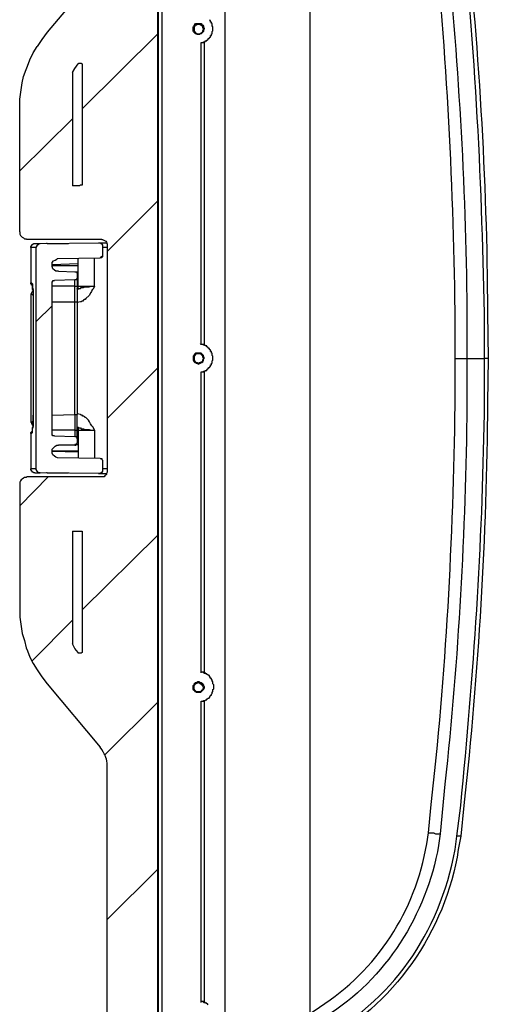
# Model space of a CAD drawing. Units: millimetres. Extents: x 0 to 3022, y 0 to 2100.
# Drawn here: x 2227 to 2327, y 594 to 806 of the extents above; entities that cross this region are included whole.
import ezdxf

# ---------------------------------------------------------------- set-up
doc = ezdxf.new("R2010")
doc.units = ezdxf.units.MM
doc.header["$LTSCALE"] = 7.5
doc.layers.add('AM_8', color=1, linetype='Continuous', lineweight=25)
doc.layers.add('TK1', color=7, linetype='Continuous', lineweight=25)

msp = doc.modelspace()

# ---------------------------------------------------------------- linework, layer by layer
at = {"layer": 'AM_8'}
for points in [[(2256.549, 802.561), (2240.294, 786.473)], [(2238.26, 784.271), (2226.916, 773.096)], [(2256.549, 766.663), (2245.712, 755.826)], [(2233.858, 744.14), (2230.471, 740.753)], [(2256.549, 730.762), (2245.712, 719.925)], [(2233.012, 707.396), (2226.916, 701.129)], [(2256.549, 694.864), (2240.294, 678.777)], [(2238.26, 676.578), (2229.625, 667.94)], [(2256.549, 658.966), (2245.202, 647.62)], [(2256.549, 623.068), (2245.712, 612.232)]]:
    msp.add_lwpolyline(points, dxfattribs=at)
at = {"layer": 'TK1'}
for points in [[(2256.549, 535.015), (2256.549, 930.746)], [(2256.717, 535.015), (2256.717, 930.746)], [(2257.395, 930.746), (2257.395, 535.015)], [(2270.941, 880.453), (2270.941, 585.307)], [(2289.231, 592.079), (2289.231, 873.681)], [(2244.188, 816.446), (2232.841, 802.9)], [(2265.355, 802.561), (2265.523, 802.561), (2265.691, 802.732), (2265.862, 802.732), (2266.201, 803.068), (2266.201, 803.239), (2266.369, 803.407), (2266.369, 803.746), (2266.201, 803.917), (2266.201, 804.085), (2266.03, 804.256), (2265.862, 804.424), (2265.691, 804.424), (2265.523, 804.592), (2265.016, 804.592), (2264.845, 804.424), (2264.677, 804.424), (2264.506, 804.256), (2264.338, 804.085), (2264.338, 803.239), (2264.506, 803.068), (2264.506, 802.9), (2264.677, 802.732), (2264.845, 802.732), (2265.016, 802.561), (2265.355, 802.561)], [(2265.862, 800.529), (2265.862, 800.698), (2266.369, 800.698), (2266.369, 800.868), (2266.708, 800.868), (2266.708, 801.037), (2267.047, 801.037), (2267.047, 801.207), (2267.215, 801.207), (2267.215, 801.376), (2267.386, 801.376), (2267.386, 801.546), (2267.554, 801.546), (2267.554, 801.715), (2267.725, 801.715), (2267.725, 801.883), (2267.893, 801.883), (2267.893, 802.222), (2268.064, 802.222), (2268.064, 802.561), (2268.232, 802.561), (2268.232, 803.068), (2268.403, 803.239), (2268.403, 804.085), (2268.232, 804.256), (2268.232, 804.763), (2268.064, 804.763), (2268.064, 805.102), (2267.893, 805.102), (2267.893, 805.441), (2267.725, 805.441), (2267.725, 805.609)], [(2232.841, 802.9), (2231.656, 801.376), (2230.639, 799.851)], [(2226.916, 760.057), (2226.916, 786.642), (2226.916, 788.505), (2227.255, 790.539), (2227.423, 792.063), (2227.762, 793.416), (2228.269, 794.94), (2228.608, 795.618), (2229.115, 796.971), (2229.793, 798.496), (2230.639, 799.851)], [(2265.862, 736.012), (2265.862, 800.529)], [(2266.54, 800.698), (2266.54, 735.844)], [(2238.26, 794.262), (2238.767, 795.108), (2239.445, 796.125)], [(2239.445, 796.125), (2239.616, 796.296), (2240.123, 796.296), (2240.291, 796.125), (2240.291, 795.786)], [(2240.291, 795.786), (2240.291, 770.386)], [(2238.26, 794.262), (2238.26, 769.879)], [(2240.291, 770.386), (2240.291, 770.05), (2239.955, 770.05), (2239.784, 769.879)], [(2239.784, 769.879), (2238.26, 769.879)], [(2226.916, 760.057), (2226.916, 759.549), (2227.084, 759.21), (2227.423, 758.871), (2227.762, 758.703), (2227.93, 758.532), (2228.269, 758.532), (2228.44, 758.364)], [(2244.527, 758.364), (2228.44, 758.364)], [(2229.286, 756.672), (2229.286, 756.84), (2229.454, 757.011), (2229.454, 757.179), (2229.622, 757.179), (2229.622, 757.347), (2229.793, 757.347), (2229.961, 757.518), (2230.132, 757.518)], [(2230.132, 757.518), (2231.317, 757.518)], [(2244.188, 711.29), (2244.527, 711.29), (2244.527, 711.12), (2244.695, 710.951), (2244.695, 710.781), (2244.695, 708.92), (2244.695, 708.581), (2244.527, 708.41), (2244.527, 708.242), (2244.356, 708.242), (2244.188, 708.071), (2243.849, 708.071), (2231.317, 708.242), (2230.978, 708.242), (2230.639, 708.581), (2230.471, 708.92), (2230.471, 709.088), (2230.471, 756.672), (2230.639, 757.011), (2230.639, 757.179), (2230.978, 757.347), (2231.149, 757.518), (2231.317, 757.518), (2243.849, 757.686), (2244.188, 757.686), (2244.356, 757.518), (2244.527, 757.518), (2244.527, 757.347), (2244.695, 757.179), (2244.695, 756.84)], [(2232.841, 757.518), (2232.673, 757.518)], [(2232.841, 757.518), (2232.841, 757.518)], [(2232.841, 757.518), (2234.026, 757.518)], [(2234.026, 757.518), (2234.026, 757.518)], [(2234.026, 757.518), (2237.414, 757.518)], [(2243.849, 757.686), (2245.541, 757.686)], [(2244.188, 757.686), (2245.541, 757.686)], [(2229.286, 756.672), (2229.286, 749.051)], [(2230.471, 756.672), (2229.286, 756.672)], [(2244.695, 756.84), (2244.695, 754.977), (2244.695, 754.638), (2244.527, 754.638), (2244.527, 754.47), (2244.188, 754.47)], [(2245.712, 756.672), (2244.695, 756.672)], [(2245.712, 757.179), (2245.712, 708.581)], [(2233.858, 752.946), (2233.858, 753.453), (2234.197, 753.792), (2234.536, 753.963), (2234.873, 754.131), (2235.043, 754.302)], [(2235.043, 754.302), (2244.188, 754.47)], [(2239.445, 748.373), (2239.445, 754.299)], [(2243, 748.373), (2243, 754.302)], [(2244.695, 754.809), (2244.188, 754.47)], [(2239.445, 753.114), (2233.858, 752.946)], [(2233.858, 752.778), (2233.858, 752.946)], [(2233.858, 752.778), (2239.445, 752.778)], [(2235.212, 751.59), (2234.704, 751.59), (2234.365, 751.761), (2234.026, 752.1), (2233.858, 752.607), (2233.858, 752.778)], [(2235.212, 751.59), (2238.77, 751.422), (2239.106, 751.422), (2239.106, 751.254), (2239.277, 751.254), (2239.277, 750.915), (2239.277, 750.237), (2239.277, 749.898), (2239.106, 749.898), (2239.106, 749.729), (2238.77, 749.729), (2234.365, 749.559)], [(2238.77, 751.422), (2239.445, 751.422)], [(2229.622, 748.544), (2229.454, 748.544), (2229.454, 748.712), (2229.286, 748.883), (2229.286, 749.051)], [(2229.286, 749.051), (2229.454, 749.051)], [(2229.286, 749.051), (2229.454, 749.051)], [(2229.625, 748.712), (2229.454, 748.883), (2229.454, 749.051)], [(2229.454, 749.051), (2229.625, 748.881), (2229.625, 748.373)], [(2233.858, 749.051), (2233.858, 749.22), (2234.026, 749.39), (2234.026, 749.559), (2234.365, 749.559)], [(2233.858, 716.709), (2233.858, 749.051)], [(2238.77, 748.373), (2238.77, 749.729)], [(2239.445, 750.915), (2239.277, 750.915)], [(2239.277, 750.237), (2239.277, 748.205)], [(2239.277, 749.051), (2239.445, 749.051)], [(2229.793, 747.357), (2229.622, 747.188), (2229.622, 747.02), (2229.454, 747.02), (2229.454, 746.681)], [(2229.622, 748.712), (2229.622, 748.373)], [(2229.622, 748.373), (2229.622, 747.696), (2229.793, 747.527), (2229.793, 745.157), (2229.793, 720.603)], [(2229.625, 748.373), (2229.625, 748.373)], [(2229.625, 748.373), (2229.625, 748.035), (2229.793, 747.527), (2229.793, 745.157)], [(2238.77, 748.373), (2233.858, 748.373)], [(2238.77, 748.373), (2239.106, 748.373), (2239.277, 748.205), (2239.277, 744.986)], [(2243, 748.373), (2242.664, 747.698), (2242.493, 747.527), (2242.325, 747.188), (2242.154, 747.02), (2241.815, 746.342), (2241.14, 745.664), (2240.969, 745.496), (2240.801, 745.496), (2240.63, 745.325), (2240.462, 745.157), (2240.291, 745.157), (2240.123, 744.986), (2239.955, 744.986), (2239.277, 744.818)], [(2239.277, 747.696), (2239.445, 747.696), (2239.616, 747.866), (2239.955, 747.866), (2240.123, 748.035), (2240.63, 748.035), (2240.969, 748.205), (2241.815, 748.205), (2242.325, 748.373), (2243.003, 748.373)], [(2239.445, 748.205), (2239.277, 748.205)], [(2229.286, 746.681), (2229.286, 719.079)], [(2229.454, 746.681), (2229.286, 746.681)], [(2229.793, 746.342), (2229.454, 746.681)], [(2229.793, 745.157), (2229.964, 745.157)], [(2229.793, 745.157), (2229.793, 720.603)], [(2233.858, 744.986), (2238.77, 744.986)], [(2238.77, 720.771), (2238.77, 744.986)], [(2238.77, 744.986), (2239.277, 744.986), (2239.277, 720.771)], [(2265.862, 729.748), (2265.862, 729.916), (2266.369, 729.916), (2266.369, 730.087), (2266.708, 730.087), (2266.708, 730.255), (2267.047, 730.255), (2267.047, 730.426), (2267.215, 730.426), (2267.215, 730.594), (2267.386, 730.594), (2267.386, 730.765), (2267.554, 730.765), (2267.554, 730.933), (2267.725, 730.933), (2267.725, 731.101), (2267.893, 731.101), (2267.893, 731.44), (2268.064, 731.44), (2268.064, 731.779), (2268.232, 731.779), (2268.232, 732.289), (2268.4, 732.457), (2268.4, 733.303), (2268.232, 733.474), (2268.232, 733.981), (2268.064, 733.981), (2268.064, 734.32), (2267.893, 734.32), (2267.893, 734.659), (2267.725, 734.659), (2267.725, 734.827), (2267.554, 734.827), (2267.554, 734.998), (2267.386, 734.998), (2267.386, 735.166), (2267.215, 735.166), (2267.215, 735.335), (2267.047, 735.335), (2267.047, 735.505), (2266.708, 735.505), (2266.708, 735.673), (2266.369, 735.673), (2266.369, 735.844), (2265.862, 735.844), (2265.691, 736.012)], [(2265.355, 731.611), (2265.523, 731.779), (2265.694, 731.779), (2265.862, 731.95), (2266.03, 731.95), (2266.201, 732.118), (2266.369, 732.457), (2266.369, 732.625), (2266.54, 732.796), (2266.54, 732.964), (2266.369, 733.303), (2266.369, 733.471), (2265.862, 733.981), (2264.677, 733.981), (2264.338, 733.642), (2264.338, 733.471), (2264.17, 733.303), (2264.17, 732.457), (2264.338, 732.118), (2264.509, 731.95), (2264.677, 731.95), (2264.845, 731.779), (2265.016, 731.779), (2265.355, 731.611)], [(2265.355, 731.779), (2265.523, 731.95), (2265.694, 731.95), (2265.862, 732.118), (2266.03, 732.118), (2266.201, 732.286), (2266.201, 732.457), (2266.369, 732.796), (2266.369, 732.964), (2266.201, 733.135), (2266.201, 733.303), (2265.694, 733.81), (2264.845, 733.81), (2264.677, 733.642), (2264.338, 733.303), (2264.338, 732.457), (2264.509, 732.286), (2264.509, 732.118), (2264.677, 732.118), (2264.845, 731.95), (2265.016, 731.95), (2265.355, 731.779)], [(2322.926, 732.796), (2326.653, 732.796)], [(2265.862, 665.231), (2265.862, 729.748)], [(2266.54, 729.916), (2266.54, 665.063)], [(2229.286, 716.709), (2229.454, 716.709), (2229.625, 716.877), (2229.625, 717.387), (2229.625, 717.723), (2229.793, 718.062), (2229.793, 720.603)], [(2229.793, 719.418), (2229.454, 719.079)], [(2229.793, 720.603), (2229.793, 718.233), (2229.622, 717.894), (2229.622, 717.387)], [(2229.793, 720.603), (2229.964, 720.603)], [(2233.858, 720.603), (2238.77, 720.771)], [(2238.77, 720.771), (2239.277, 720.771)], [(2239.277, 717.555), (2239.277, 720.771)], [(2229.454, 719.079), (2229.286, 719.079)], [(2229.454, 719.079), (2229.454, 718.74), (2229.622, 718.74), (2229.622, 718.572), (2229.793, 718.401)], [(2229.622, 717.387), (2229.622, 717.048)], [(2229.625, 717.387), (2229.625, 717.387)], [(2238.77, 717.387), (2233.858, 717.387)], [(2238.77, 717.387), (2239.277, 717.387), (2239.277, 717.555)], [(2238.77, 717.387), (2238.77, 716.031)], [(2239.277, 718.062), (2239.445, 718.062), (2239.616, 717.894), (2239.955, 717.894), (2240.123, 717.723), (2240.63, 717.723), (2240.969, 717.555), (2241.815, 717.555), (2242.325, 717.387), (2243.003, 717.387)], [(2239.277, 717.894), (2239.445, 717.894), (2239.445, 717.387)], [(2239.277, 715.524), (2239.277, 717.555)], [(2239.445, 717.555), (2239.277, 717.555)], [(2239.445, 717.387), (2239.445, 711.459)], [(2243, 717.387), (2243, 711.29)], [(2229.286, 716.709), (2229.286, 716.877), (2229.622, 717.216)], [(2229.286, 716.709), (2229.286, 709.088)], [(2229.286, 716.709), (2229.454, 716.709)], [(2229.625, 717.048), (2229.454, 716.877), (2229.454, 716.709)], [(2234.365, 716.202), (2234.026, 716.202), (2233.858, 716.37), (2233.858, 716.709)], [(2234.365, 716.202), (2238.77, 716.031), (2239.106, 716.031), (2239.106, 715.863), (2239.277, 715.692), (2239.277, 715.524), (2239.277, 714.678), (2239.277, 714.507), (2239.106, 714.507), (2239.106, 714.339), (2238.77, 714.339), (2238.77, 714.168), (2235.212, 714.168)], [(2239.277, 716.709), (2239.445, 716.709)], [(2233.858, 712.983), (2233.858, 713.322), (2234.536, 714), (2234.873, 714.168), (2235.212, 714.168)], [(2238.77, 714.168), (2238.938, 714.168), (2239.106, 714.339), (2239.445, 714.339)], [(2239.445, 714.846), (2239.277, 714.678)], [(2233.858, 712.983), (2239.445, 712.983)], [(2233.858, 712.815), (2233.858, 712.983)], [(2239.445, 712.644), (2233.858, 712.815)], [(2235.043, 711.459), (2234.704, 711.629), (2234.365, 711.798), (2234.026, 712.137), (2233.858, 712.476), (2233.858, 712.815)], [(2244.188, 711.29), (2235.043, 711.459)], [(2230.132, 708.242), (2229.961, 708.242), (2229.793, 708.41), (2229.622, 708.41), (2229.622, 708.581), (2229.454, 708.581), (2229.454, 708.749), (2229.286, 708.92), (2229.286, 709.088)], [(2230.471, 709.088), (2229.286, 709.088)], [(2245.712, 709.088), (2244.695, 709.088)], [(2228.44, 707.396), (2228.269, 707.225), (2227.93, 707.225), (2227.762, 707.057), (2227.423, 706.886), (2227.255, 706.718), (2227.084, 706.547), (2226.916, 706.211), (2226.916, 705.701)], [(2244.527, 707.396), (2228.44, 707.396)], [(2230.132, 708.242), (2231.317, 708.242)], [(2232.841, 708.242), (2232.673, 708.242)], [(2232.841, 708.242), (2232.841, 708.242)], [(2232.841, 708.242), (2234.026, 708.242)], [(2234.026, 708.242), (2234.026, 708.242)], [(2234.026, 708.242), (2237.414, 708.242)], [(2243.849, 708.071), (2245.541, 708.071)], [(2244.188, 708.071), (2245.541, 708.071)], [(2245.712, 708.581), (2245.712, 708.41), (2245.541, 708.071), (2245.541, 707.903), (2245.202, 707.564), (2245.034, 707.396), (2244.527, 707.396)], [(2226.916, 705.701), (2226.916, 679.116)], [(2238.26, 695.71), (2239.784, 695.71)], [(2238.26, 695.71), (2238.26, 671.496)], [(2239.784, 695.71), (2240.291, 695.71), (2240.291, 695.203)], [(2240.291, 695.203), (2240.291, 669.971)], [(2226.916, 679.116), (2226.916, 677.253), (2227.255, 675.222)], [(2227.255, 675.222), (2227.423, 673.698), (2227.93, 672.173), (2228.269, 670.649)], [(2239.445, 669.632), (2238.767, 670.481), (2238.26, 671.496)], [(2228.269, 670.649), (2228.608, 669.971)], [(2228.608, 669.971), (2229.115, 668.618), (2229.793, 667.262), (2230.639, 665.909)], [(2240.291, 669.971), (2240.291, 669.635), (2240.123, 669.464), (2239.445, 669.464), (2239.445, 669.635)], [(2230.639, 665.909), (2231.656, 664.385), (2232.841, 662.861)], [(2265.862, 658.966), (2265.862, 659.137), (2266.369, 659.137), (2266.369, 659.305), (2266.708, 659.305), (2266.879, 659.473), (2267.047, 659.473), (2267.047, 659.644), (2267.215, 659.644), (2267.386, 659.812), (2267.554, 659.812), (2267.554, 659.983), (2267.725, 659.983), (2267.725, 660.151), (2267.893, 660.322), (2267.893, 660.49), (2268.064, 660.49), (2268.064, 660.661), (2268.232, 660.829), (2268.232, 661.168), (2268.403, 661.168), (2268.403, 661.676), (2268.571, 661.846), (2268.571, 662.693), (2268.403, 662.861), (2268.403, 663.371), (2268.232, 663.371), (2268.232, 663.707), (2268.064, 663.878), (2268.064, 664.046), (2267.893, 664.046), (2267.893, 664.217), (2267.725, 664.385), (2267.725, 664.556), (2267.554, 664.556), (2267.554, 664.724), (2267.386, 664.724), (2267.215, 664.895), (2267.047, 664.895), (2267.047, 665.063), (2266.879, 665.063), (2266.708, 665.231), (2266.369, 665.231), (2266.369, 665.402), (2265.862, 665.402)], [(2232.841, 662.861), (2244.188, 649.315)], [(2265.862, 594.449), (2265.862, 658.966)], [(2266.54, 659.305), (2266.54, 594.281)], [(2321.573, 630.179), (2320.727, 630.179)], [(2267.386, 593.942), (2267.215, 594.113), (2267.047, 594.113), (2267.047, 594.281), (2266.879, 594.281), (2266.708, 594.449), (2266.369, 594.449), (2266.369, 594.62), (2265.862, 594.62)]]:
    msp.add_lwpolyline(points, dxfattribs=at)
for points, knots in [([(2320.388, 732.793), (2320.388, 732.793), (2320.388, 742.955), (2320.388, 742.955), (2319.92, 771.591), (2318.594, 801.227), (2315.138, 829.653), (2315.138, 829.653), (2314.631, 834.732), (2314.631, 834.732), (2314.631, 834.732), (2314.97, 834.903), (2314.97, 834.903), (2316.521, 834.815), (2315.444, 835.146), (2316.83, 835.071), (2316.83, 835.071), (2317.169, 835.071), (2317.169, 835.071)], [0, 0, 0, 0, 1, 1, 1, 2, 2, 2, 3, 3, 3, 4, 4, 4, 5, 5, 5, 6, 6, 6, 6]), ([(2317.169, 835.071), (2317.169, 835.071), (2318.186, 824.744), (2318.186, 824.744), (2321.05, 797.412), (2322.643, 770.607), (2322.926, 743.126), (2322.926, 743.126), (2322.926, 732.796), (2322.926, 732.796)], [0, 0, 0, 0, 1, 1, 1, 2, 2, 2, 3, 3, 3, 3]), ([(2326.653, 732.796), (2326.653, 732.796), (2326.653, 742.448), (2326.653, 742.448), (2326.115, 772.233), (2324.597, 802.602), (2321.063, 832.194), (2321.063, 832.194), (2320.727, 835.581), (2320.727, 835.581)], [0, 0, 0, 0, 1, 1, 1, 2, 2, 2, 3, 3, 3, 3]), ([(2321.573, 835.581), (2321.573, 835.581), (2322.251, 829.314), (2322.251, 829.314), (2325.379, 800.772), (2327.234, 771.315), (2327.331, 742.616), (2327.331, 742.616), (2327.499, 732.796), (2327.499, 732.796), (2327.499, 732.796), (2326.653, 732.796), (2326.653, 732.796)], [0, 0, 0, 0, 1, 1, 1, 2, 2, 2, 3, 3, 3, 4, 4, 4, 4]), ([(2265.355, 802.393), (2265.355, 802.393), (2265.523, 802.393), (2265.523, 802.393), (2265.523, 802.393), (2265.694, 802.561), (2265.694, 802.561), (2265.694, 802.561), (2265.862, 802.561), (2265.862, 802.561), (2265.862, 802.561), (2266.369, 803.068), (2266.369, 803.068), (2266.369, 803.068), (2266.369, 803.407), (2266.369, 803.407), (2266.369, 803.407), (2266.54, 803.578), (2266.54, 803.578), (2266.54, 803.578), (2266.54, 803.746), (2266.54, 803.746), (2266.54, 803.746), (2266.369, 804.085), (2266.369, 804.085), (2266.369, 804.085), (2266.369, 804.253), (2266.369, 804.253), (2266.369, 804.253), (2266.201, 804.424), (2266.201, 804.424), (2266.201, 804.424), (2266.03, 804.592), (2266.03, 804.592), (2266.03, 804.592), (2265.862, 804.763), (2265.862, 804.763), (2265.862, 804.763), (2264.677, 804.763), (2264.677, 804.763), (2264.677, 804.763), (2264.506, 804.592), (2264.506, 804.592), (2264.506, 804.592), (2264.338, 804.424), (2264.338, 804.424), (2264.338, 804.424), (2264.338, 804.253), (2264.338, 804.253), (2264.338, 804.253), (2264.17, 804.085), (2264.17, 804.085), (2264.17, 804.085), (2264.17, 803.578), (2264.17, 803.578), (2264.123, 802.773), (2264.186, 803.142), (2264.677, 802.561), (2264.677, 802.561), (2264.845, 802.561), (2264.845, 802.561), (2264.845, 802.561), (2265.016, 802.393), (2265.016, 802.393), (2265.016, 802.393), (2265.355, 802.393), (2265.355, 802.393)], [0, 0, 0, 0, 1, 1, 1, 2, 2, 2, 3, 3, 3, 4, 4, 4, 5, 5, 5, 6, 6, 6, 7, 7, 7, 8, 8, 8, 9, 9, 9, 10, 10, 10, 11, 11, 11, 12, 12, 12, 13, 13, 13, 14, 14, 14, 15, 15, 15, 16, 16, 16, 17, 17, 17, 18, 18, 18, 19, 19, 19, 20, 20, 20, 21, 21, 21, 22, 22, 22, 22]), ([(2244.527, 758.364), (2244.527, 758.364), (2244.695, 758.364), (2244.695, 758.364), (2245.486, 758.05), (2245.398, 758.138), (2245.712, 757.347), (2245.712, 757.347), (2245.712, 757.179), (2245.712, 757.179)], [0, 0, 0, 0, 1, 1, 1, 2, 2, 2, 3, 3, 3, 3]), ([(2238.77, 744.986), (2238.77, 744.986), (2238.77, 745.496), (2238.77, 745.496), (2238.77, 746.342), (2238.77, 747.188), (2238.77, 748.035), (2238.77, 748.035), (2238.77, 748.373), (2238.77, 748.373)], [0, 0, 0, 0, 1, 1, 1, 2, 2, 2, 3, 3, 3, 3]), ([(2239.277, 747.696), (2239.277, 747.696), (2239.277, 747.866), (2239.277, 747.866), (2239.277, 747.866), (2239.445, 747.866), (2239.445, 747.866), (2239.445, 747.866), (2239.445, 748.373), (2239.445, 748.373), (2239.445, 748.373), (2239.616, 748.373), (2239.616, 748.373), (2240.63, 748.373), (2241.647, 748.373), (2242.664, 748.373), (2242.664, 748.373), (2243.003, 748.373), (2243.003, 748.373)], [0, 0, 0, 0, 1, 1, 1, 2, 2, 2, 3, 3, 3, 4, 4, 4, 5, 5, 5, 6, 6, 6, 6]), ([(2314.631, 630.857), (2314.631, 630.857), (2315.138, 636.276), (2315.138, 636.276), (2318.506, 664.738), (2319.944, 694.145), (2320.388, 722.805), (2320.388, 722.805), (2320.388, 732.796), (2320.388, 732.796)], [0, 0, 0, 0, 1, 1, 1, 2, 2, 2, 3, 3, 3, 3]), ([(2322.926, 732.796), (2322.926, 732.796), (2322.926, 722.805), (2322.926, 722.805), (2322.568, 695.479), (2321.157, 668.527), (2318.186, 641.355), (2318.186, 641.355), (2317.169, 630.686), (2317.169, 630.686)], [0, 0, 0, 0, 1, 1, 1, 2, 2, 2, 3, 3, 3, 3]), ([(2320.388, 732.793), (2320.388, 732.793), (2320.727, 732.793), (2320.727, 732.793), (2321.347, 732.793), (2321.967, 732.793), (2322.587, 732.793), (2322.587, 732.793), (2322.926, 732.793), (2322.926, 732.793)], [0, 0, 0, 0, 1, 1, 1, 2, 2, 2, 3, 3, 3, 3]), ([(2320.727, 630.179), (2320.727, 630.179), (2321.573, 636.783), (2321.573, 636.783), (2324.384, 664.925), (2326.25, 692.621), (2326.653, 720.942), (2326.653, 720.942), (2326.653, 732.796), (2326.653, 732.796)], [0, 0, 0, 0, 1, 1, 1, 2, 2, 2, 3, 3, 3, 3]), ([(2327.499, 732.796), (2327.499, 732.796), (2327.331, 723.312), (2327.331, 723.312), (2327.19, 694.732), (2325.382, 665.212), (2322.248, 636.783), (2322.248, 636.783), (2321.573, 630.179), (2321.573, 630.179)], [0, 0, 0, 0, 1, 1, 1, 2, 2, 2, 3, 3, 3, 3]), ([(2238.77, 720.771), (2238.77, 720.771), (2238.77, 720.264), (2238.77, 720.264), (2238.77, 719.418), (2238.77, 718.572), (2238.77, 717.723), (2238.77, 717.723), (2238.77, 717.387), (2238.77, 717.387)], [0, 0, 0, 0, 1, 1, 1, 2, 2, 2, 3, 3, 3, 3]), ([(2243, 717.387), (2243, 717.387), (2242.664, 718.065), (2242.664, 718.065), (2242.248, 718.379), (2242.014, 719.06), (2241.647, 719.586), (2241.647, 719.586), (2241.479, 719.757), (2241.479, 719.757), (2241.479, 719.757), (2241.308, 719.925), (2241.308, 719.925), (2241.308, 719.925), (2241.14, 720.096), (2241.14, 720.096), (2241.14, 720.096), (2240.969, 720.096), (2240.969, 720.096), (2240.969, 720.096), (2240.801, 720.264), (2240.801, 720.264), (2240.801, 720.264), (2240.63, 720.435), (2240.63, 720.435), (2240.63, 720.435), (2240.462, 720.435), (2240.462, 720.435), (2240.462, 720.435), (2240.291, 720.603), (2240.291, 720.603), (2240.291, 720.603), (2240.123, 720.603), (2240.123, 720.603), (2240.123, 720.603), (2239.955, 720.774), (2239.955, 720.774), (2239.955, 720.774), (2239.277, 720.942), (2239.277, 720.942)], [0, 0, 0, 0, 1, 1, 1, 2, 2, 2, 3, 3, 3, 4, 4, 4, 5, 5, 5, 6, 6, 6, 7, 7, 7, 8, 8, 8, 9, 9, 9, 10, 10, 10, 11, 11, 11, 12, 12, 12, 13, 13, 13, 13]), ([(2239.445, 717.387), (2239.445, 717.387), (2239.616, 717.387), (2239.616, 717.387), (2240.63, 717.387), (2241.647, 717.387), (2242.664, 717.387), (2242.664, 717.387), (2243.003, 717.387), (2243.003, 717.387)], [0, 0, 0, 0, 1, 1, 1, 2, 2, 2, 3, 3, 3, 3]), ([(2265.355, 660.998), (2265.355, 660.998), (2265.694, 660.998), (2265.694, 660.998), (2265.694, 660.998), (2266.369, 661.676), (2266.369, 661.676), (2266.369, 661.676), (2266.369, 661.846), (2266.369, 661.846), (2266.369, 661.846), (2266.54, 662.015), (2266.54, 662.015), (2266.54, 662.015), (2266.54, 662.354), (2266.54, 662.354), (2266.096, 662.753), (2266.744, 662.414), (2265.862, 663.2), (2265.862, 663.2), (2265.694, 663.2), (2265.694, 663.2), (2265.694, 663.2), (2265.355, 663.368), (2265.355, 663.368), (2265.355, 663.368), (2265.184, 663.368), (2265.184, 663.368), (2265.184, 663.368), (2265.016, 663.2), (2265.016, 663.2), (2265.016, 663.2), (2264.677, 663.2), (2264.677, 663.2), (2264.677, 663.2), (2264.338, 662.861), (2264.338, 662.861), (2264.338, 662.861), (2264.338, 662.693), (2264.338, 662.693), (2264.338, 662.693), (2264.17, 662.522), (2264.17, 662.522), (2264.17, 662.522), (2264.17, 662.015), (2264.17, 662.015), (2264.114, 661.452), (2264.277, 661.654), (2264.677, 661.168), (2264.677, 661.168), (2264.845, 660.998), (2264.845, 660.998), (2264.845, 660.998), (2265.355, 660.998), (2265.355, 660.998)], [0, 0, 0, 0, 1, 1, 1, 2, 2, 2, 3, 3, 3, 4, 4, 4, 5, 5, 5, 6, 6, 6, 7, 7, 7, 8, 8, 8, 9, 9, 9, 10, 10, 10, 11, 11, 11, 12, 12, 12, 13, 13, 13, 14, 14, 14, 15, 15, 15, 16, 16, 16, 17, 17, 17, 18, 18, 18, 18]), ([(2265.355, 661.168), (2265.355, 661.168), (2265.691, 661.168), (2265.691, 661.168), (2265.691, 661.168), (2266.03, 661.507), (2266.03, 661.507), (2266.03, 661.507), (2266.201, 661.507), (2266.201, 661.507), (2266.201, 661.507), (2266.201, 661.846), (2266.201, 661.846), (2266.201, 661.846), (2266.369, 662.015), (2266.369, 662.015), (2266.278, 662.569), (2265.738, 663.109), (2265.184, 663.2), (2265.184, 663.2), (2265.016, 663.032), (2265.016, 663.032), (2265.016, 663.032), (2264.845, 663.032), (2264.845, 663.032), (2264.845, 663.032), (2264.677, 662.861), (2264.677, 662.861), (2264.677, 662.861), (2264.338, 662.522), (2264.338, 662.522), (2264.338, 662.522), (2264.338, 661.846), (2264.338, 661.846), (2264.338, 661.846), (2264.506, 661.507), (2264.506, 661.507), (2264.506, 661.507), (2264.677, 661.337), (2264.677, 661.337), (2264.677, 661.337), (2264.845, 661.168), (2264.845, 661.168), (2264.845, 661.168), (2265.355, 661.168), (2265.355, 661.168)], [0, 0, 0, 0, 1, 1, 1, 2, 2, 2, 3, 3, 3, 4, 4, 4, 5, 5, 5, 6, 6, 6, 7, 7, 7, 8, 8, 8, 9, 9, 9, 10, 10, 10, 11, 11, 11, 12, 12, 12, 13, 13, 13, 14, 14, 14, 15, 15, 15, 15]), ([(2245.712, 535.015), (2245.712, 535.015), (2245.712, 645.249), (2245.712, 645.249), (2245.712, 645.249), (2245.712, 645.759), (2245.712, 645.759), (2245.359, 647.523), (2245.481, 647.088), (2244.527, 648.805), (2244.527, 648.805), (2244.188, 649.315), (2244.188, 649.315)], [0, 0, 0, 0, 1, 1, 1, 2, 2, 2, 3, 3, 3, 4, 4, 4, 4]), ([(2289.231, 592.079), (2289.231, 592.079), (2291.262, 593.432), (2291.262, 593.432), (2303.617, 601.353), (2311.844, 614.04), (2314.292, 628.487), (2314.292, 628.487), (2314.631, 630.857), (2314.631, 630.857), (2314.631, 630.857), (2314.97, 630.857), (2314.97, 630.857), (2316.521, 630.943), (2315.444, 630.615), (2316.83, 630.686), (2316.83, 630.686), (2317.169, 630.686), (2317.169, 630.686)], [0, 0, 0, 0, 1, 1, 1, 2, 2, 2, 3, 3, 3, 4, 4, 4, 5, 5, 5, 6, 6, 6, 6]), ([(2317.169, 630.686), (2317.169, 630.686), (2316.83, 628.148), (2316.83, 628.148), (2314.223, 613.279), (2305.494, 599.424), (2292.615, 591.401), (2292.615, 591.401), (2290.584, 590.048), (2290.584, 590.048)], [0, 0, 0, 0, 1, 1, 1, 2, 2, 2, 3, 3, 3, 3]), ([(2288.892, 584.798), (2288.892, 584.798), (2290.755, 585.815), (2290.755, 585.815), (2306.996, 594.998), (2316.918, 608.996), (2320.388, 627.302), (2320.388, 627.302), (2320.727, 630.179), (2320.727, 630.179)], [0, 0, 0, 0, 1, 1, 1, 2, 2, 2, 3, 3, 3, 3]), ([(2321.573, 630.179), (2321.573, 630.179), (2321.063, 627.299), (2321.063, 627.299), (2318.393, 609.679), (2307.007, 593.634), (2291.262, 585.305), (2291.262, 585.305), (2289.231, 584.12), (2289.231, 584.12)], [0, 0, 0, 0, 1, 1, 1, 2, 2, 2, 3, 3, 3, 3])]:
    msp.add_open_spline(points, degree=3, knots=knots, dxfattribs=at)

doc.saveas('drawing.dxf')
